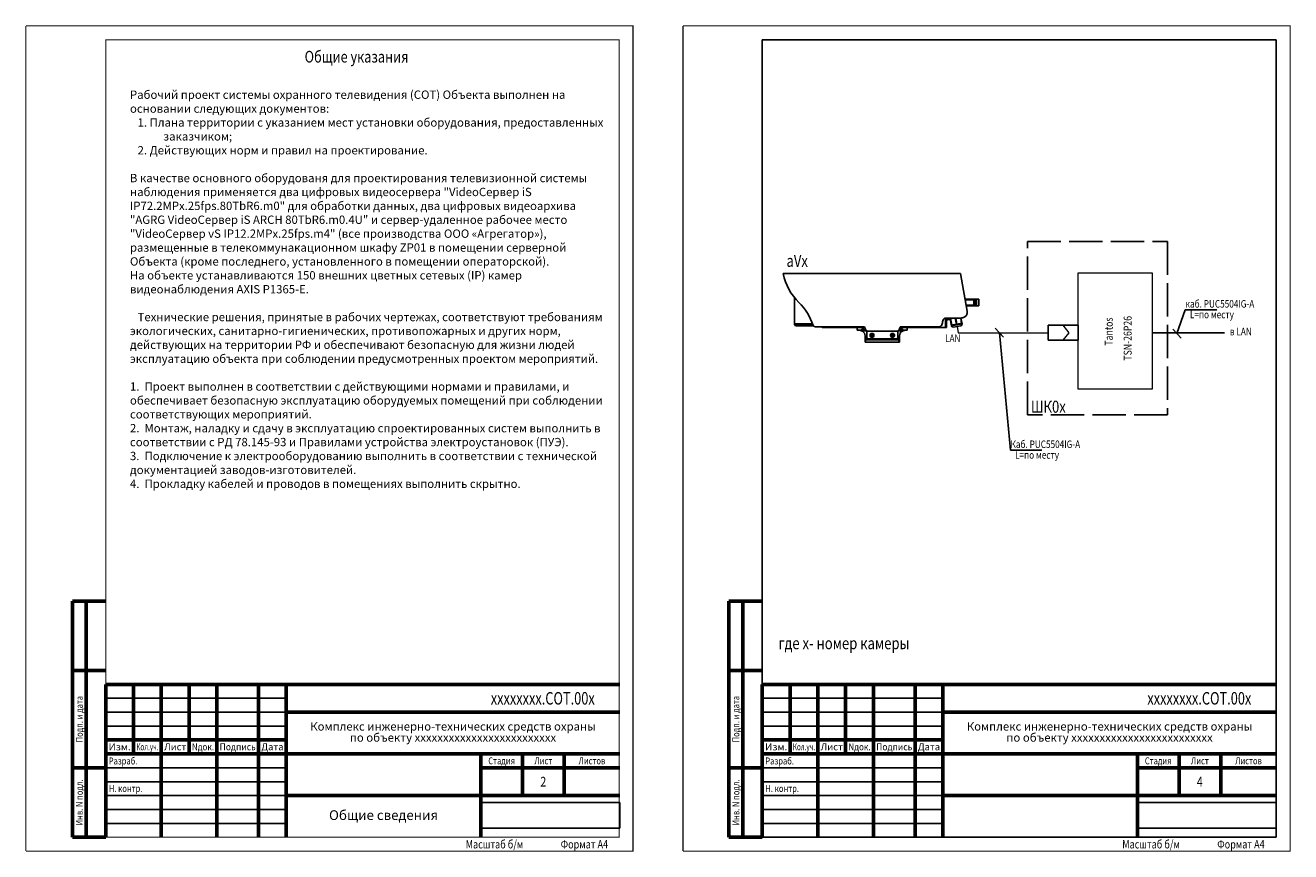
# Model space of a CAD drawing. Units: millimetres. Extents: x 214 to 1998, y 577 to 1498.
# Drawn here: x 650 to 1106, y 1201 to 1498 of the extents above; entities that cross this region are included whole.
import ezdxf
from ezdxf.enums import TextEntityAlignment as Align

# ---------------------------------------------------------------- set-up
doc = ezdxf.new("R2010")
doc.units = ezdxf.units.MM
doc.linetypes.add('AM_ISO02W050x2', pattern=[3.75, 3, -0.75])
for name, color, linetype in [('02_AXIS', 7, 'Continuous'), ('AXIS', 7, 'Continuous'), ('DEF_FEATURE', 7, 'Continuous')]:
    doc.layers.add(name, color=color, linetype=linetype)
for name, color, linetype, lineweight in [('Таблицы', 7, 'Continuous', 25), ('ТСО7-штамп', 7, 'Continuous', 25), ('Штамп', 7, 'Continuous', 25)]:
    doc.layers.add(name, color=color, linetype=linetype, lineweight=lineweight)
doc.styles.add('GPE', font='simplex.shx', dxfattribs={"width": 0.8})
doc.styles.get("Standard").update_dxf_attribs({"font": 'simplex.shx', "width": 0.8})
picture_1 = doc.add_image_def('image1.png', size_in_pixel=(462, 85))

msp = doc.modelspace()

# ---------------------------------------------------------------- linework, layer by layer
at = {"color": 7, "linetype": 'Continuous'}
for p, q in [((915.77, 1493.01), (1100.77, 1493.01)), ((987.12, 1408.84), (989.5, 1395.37)), ((988.75, 1399.64), (993.71, 1399.64)), ((993.71, 1399.64), (993.71, 1397.24)), ((989.17, 1397.24), (993.71, 1397.24)), ((952.52, 1389.73), (935.08, 1389.73)), ((937.16, 1389.64), (937.16, 1389.73)), ((937.16, 1389.64), (937.36, 1389.44)), ((937.36, 1389.44), (937.36, 1389.73)), ((939.66, 1389.44), (937.36, 1389.44)), ((939.66, 1389.73), (939.66, 1389.44)), ((939.72, 1389.5), (939.66, 1389.44)), ((939.72, 1389.73), (939.72, 1389.5)), ((939.76, 1389.5), (939.76, 1389.73)), ((939.76, 1389.5), (939.82, 1389.44)), ((939.82, 1389.44), (939.82, 1389.73)), ((940.1, 1389.44), (939.82, 1389.44)), ((940.1, 1389.73), (940.1, 1389.44)), ((940.16, 1389.5), (940.1, 1389.44)), ((940.16, 1389.73), (940.16, 1389.5)), ((949.96, 1388.44), (949.96, 1389.73)), ((979.24, 1389.73), (965.36, 1389.73)), ((965.36, 1389.62), (965.36, 1389.73)), ((967.96, 1389.73), (967.96, 1388.44)), ((981.72, 1389.51), (981.78, 1389.45)), ((981.78, 1392.84), (981.78, 1389.45)), ((981.78, 1389.45), (982.12, 1389.48)), ((987.15, 1392.85), (981.92, 1392.85)), ((982.12, 1389.48), (982.12, 1392.85)), ((982.12, 1391.94), (982.32, 1391.94)), ((982.32, 1392.84), (982.32, 1391.94)), ((983.12, 1392.29), (983.12, 1392.85)), ((983.16, 1392.33), (983.12, 1392.29)), ((983.16, 1392.33), (983.16, 1392.85)), ((983.44, 1392.58), (984.96, 1392.85)), ((983.89, 1390.06), (983.44, 1392.58)), ((983.81, 1392.65), (983.77, 1392.85)), ((983.84, 1390.34), (987.62, 1391.01)), ((984.58, 1389.58), (987.18, 1390.03)), ((987.67, 1390.73), (987.29, 1392.86)), ((950.76, 1388.44), (949.96, 1388.44)), ((951.63, 1388.81), (951.63, 1388.78)), ((952.29, 1388.78), (952.29, 1388.81)), ((952.76, 1384.24), (952.76, 1386.44)), ((964.96, 1385.24), (952.96, 1385.24)), ((953.36, 1385.84), (953.36, 1388.21)), ((964.56, 1388.13), (953.36, 1388.13)), ((964.16, 1385.44), (953.76, 1385.44)), ((955.08, 1386.94), (954.91, 1386.64)), ((954.91, 1386.64), (955.08, 1386.34)), ((955.43, 1386.94), (955.08, 1386.94)), ((955.08, 1386.34), (955.43, 1386.34)), ((955.6, 1386.64), (955.43, 1386.94)), ((955.43, 1386.34), (955.6, 1386.64)), ((962.48, 1386.94), (962.31, 1386.64)), ((962.31, 1386.64), (962.48, 1386.34)), ((962.83, 1386.94), (962.48, 1386.94)), ((962.48, 1386.34), (962.83, 1386.34)), ((963, 1386.64), (962.83, 1386.94)), ((962.83, 1386.34), (963, 1386.64)), ((964.56, 1385.84), (964.56, 1388.21)), ((965.16, 1384.24), (965.16, 1386.44)), ((965.63, 1388.81), (965.63, 1388.78)), ((966.29, 1388.78), (966.29, 1388.81)), ((967.96, 1388.44), (967.16, 1388.44)), ((952.76, 1384.24), (965.16, 1384.24))]:
    msp.add_line(p, q, dxfattribs=at)
at = {"color": 0}
msp.add_line((915.77, 1493.01), (915.77, 1206.01), dxfattribs=at)
at = {"color": 7}
for p, q in [((1100.77, 1493.01), (1100.77, 1206.01)), ((1100.77, 1206.01), (915.77, 1206.01))]:
    msp.add_line(p, q, dxfattribs=at)
at = {"color": 9, "linetype": 'Continuous'}
for p, q in [((988.78, 1399.44), (992.36, 1399.44)), ((991.97, 1397.44), (991.97, 1399.44)), ((992.36, 1397.44), (992.36, 1399.44)), ((992.93, 1399.64), (992.93, 1397.24)), ((992.36, 1397.44), (989.13, 1397.44)), ((952.64, 1389.42), (949.96, 1389.42)), ((967.96, 1389.42), (965.28, 1389.42)), ((982.54, 1392.85), (982.54, 1392.54)), ((983.54, 1392.6), (983.94, 1390.36)), ((983.89, 1390.06), (987.67, 1390.73)), ((985.63, 1390.65), (985.24, 1392.85)), ((985.45, 1392.85), (985.83, 1390.69)), ((987.52, 1390.99), (987.19, 1392.86)), ((949.96, 1388.51), (951.44, 1388.51)), ((952.46, 1388.31), (953.27, 1388.31)), ((952.48, 1388.51), (953.09, 1388.51)), ((952.76, 1385.04), (965.16, 1385.04)), ((952.96, 1385.44), (953.76, 1385.44)), ((952.96, 1384.24), (952.96, 1385.44)), ((964.16, 1385.44), (964.96, 1385.44)), ((964.65, 1388.31), (965.46, 1388.31)), ((964.83, 1388.51), (965.44, 1388.51)), ((964.96, 1384.24), (964.96, 1385.44)), ((966.48, 1388.51), (967.96, 1388.51))]:
    msp.add_line(p, q, dxfattribs=at)
at = {"linetype": 'Continuous', "lineweight": -3}
for p, q in [((1065.03, 1387.25), (1068.04, 1395.85)), ((1068.04, 1395.85), (1079.37, 1395.85)), ((1018.64, 1390.28), (1029.48, 1390.28)), ((1018.64, 1384.86), (1018.64, 1390.28)), ((1029.48, 1384.86), (1029.48, 1390.28)), ((999.62, 1389.2), (1002.65, 1385.94)), ((1001.13, 1387.57), (1005.09, 1345.31)), ((1029.48, 1384.86), (1018.64, 1384.86)), ((1063.52, 1388.88), (1066.55, 1385.62)), ((1005.09, 1345.31), (1016.42, 1345.31))]:
    msp.add_line(p, q, dxfattribs=at)
at = {"color": 5, "lineweight": 20}
for p, q in [((985.88, 1389.81), (986.27, 1387.57)), ((986.27, 1387.57), (1018.64, 1387.57))]:
    msp.add_line(p, q, dxfattribs=at)
at = {"lineweight": 20}
for p, q in [((1026.23, 1387.57), (1024.06, 1390.28)), ((1024.06, 1384.86), (1026.23, 1387.57))]:
    msp.add_line(p, q, dxfattribs=at)
msp.add_line((1056.15, 1387.53), (1082.16, 1387.53))
at = {"color": 7, "linetype": 'Continuous', "const_width": 0.4}
for points in [[(650.69, 1498.01), (869.24, 1498.01), (869.24, 1201.01), (650.69, 1201.01)], [(887.22, 1498.01), (1105.77, 1498.01), (1105.77, 1201.01), (887.22, 1201.01)], [(679.44, 1206.01), (864.24, 1206.01), (864.24, 1493.01), (679.44, 1493.01), (679.44, 1206.01)]]:
    msp.add_lwpolyline(points, dxfattribs=at)
at = {"color": 7, "const_width": 0.4}
for points in [[(650.69, 1201.01), (650.69, 1498.01)], [(887.22, 1201.01), (887.22, 1498.01)]]:
    msp.add_lwpolyline(points, dxfattribs=at)
at = {"color": 5, "lineweight": 20}
msp.add_lwpolyline([(1029.48, 1409.13), (1056.15, 1409.13), (1056.15, 1367.22), (1029.48, 1367.22)], close=True, dxfattribs=at)
at = {"color": 7, "linetype": 'Continuous'}
for centre, radius in [((955.26, 1386.64), 0.7), ((955.26, 1386.64), 0.64), ((962.66, 1386.64), 0.7), ((962.66, 1386.64), 0.64)]:
    msp.add_circle(centre, radius, dxfattribs=at)
for centre, radius, start, end in [((942.91, 1412.77), 20, 191.3201, 225.7492), ((915, 1384.12), 20, 17.7383, 45.7492), ((982.54, 1392.52), 0.02, 0, 90), ((984.48, 1390.17), 0.6, 190, 280), ((987.08, 1390.63), 0.6, 280, 10), ((950.76, 1386.44), 2, 69.599, 90), ((950.76, 1386.44), 2, 0, 56.6144), ((952.96, 1385.04), 0.2, 90, 180), ((953.76, 1385.84), 0.4, 180, 270), ((964.16, 1385.84), 0.4, 270, 0), ((964.96, 1385.04), 0.2, 0, 90), ((967.16, 1386.44), 2, 123.3892, 180), ((967.16, 1386.44), 2, 90, 110.428)]:
    msp.add_arc(centre, radius, start, end, dxfattribs=at)
at = {"color": 9, "linetype": 'Continuous'}
for centre, radius, start, end in [((984.74, 1399.44), 7.62, 359.9946, 1.4986), ((984.82, 1397.44), 7.55, 358.494, 0.0128), ((952.96, 1385.04), 0.4, 90, 120), ((964.96, 1385.04), 0.4, 60, 90)]:
    msp.add_arc(centre, radius, start, end, dxfattribs=at)
for points, start_tangent, end_tangent in [([(991.93, 1399.64), (991.93, 1399.64), (991.94, 1399.63), (991.94, 1399.62), (991.95, 1399.6), (991.95, 1399.57), (991.96, 1399.54), (991.96, 1399.51), (991.96, 1399.48), (991.97, 1399.44)], (1, -0.000224), (0.000043, -1)), ([(991.97, 1397.44), (991.96, 1397.41), (991.96, 1397.37), (991.96, 1397.34), (991.95, 1397.31), (991.95, 1397.29), (991.94, 1397.27), (991.94, 1397.25), (991.93, 1397.24), (991.93, 1397.24)], (-0.000043, -1), (-1, -0.000223)), ([(952.48, 1388.52), (952.47, 1388.54), (952.46, 1388.56), (952.43, 1388.57), (952.38, 1388.59), (952.33, 1388.6), (952.27, 1388.62), (952.2, 1388.63), (952.12, 1388.63), (952.04, 1388.64), (951.96, 1388.64), (951.87, 1388.64), (951.79, 1388.63), (951.72, 1388.63), (951.65, 1388.62), (951.58, 1388.6), (951.53, 1388.59), (951.49, 1388.57), (951.46, 1388.56), (951.44, 1388.54), (951.44, 1388.52)], (0, 1), (0, -1)), ([(952.48, 1388.41), (952.47, 1388.42), (952.45, 1388.44), (952.42, 1388.46), (952.38, 1388.47), (952.33, 1388.49), (952.26, 1388.5), (952.19, 1388.51), (952.12, 1388.52), (952.04, 1388.52), (951.96, 1388.52), (951.88, 1388.52), (951.8, 1388.52), (951.72, 1388.51), (951.65, 1388.5), (951.59, 1388.49), (951.54, 1388.47), (951.49, 1388.46), (951.46, 1388.44), (951.44, 1388.42), (951.44, 1388.41)], (0, 1), (0, -1)), ([(952.24, 1388.17), (952.23, 1388.18), (952.22, 1388.19), (952.21, 1388.2), (952.18, 1388.21), (952.16, 1388.22), (952.12, 1388.22), (952.08, 1388.23), (952.04, 1388.23), (952, 1388.23), (951.96, 1388.24), (951.91, 1388.23), (951.87, 1388.23), (951.83, 1388.23), (951.79, 1388.22), (951.76, 1388.22), (951.73, 1388.21), (951.71, 1388.2), (951.69, 1388.19), (951.68, 1388.18), (951.68, 1388.17)], (0, 1), (0, -1)), ([(951.68, 1388.17), (951.68, 1388.16), (951.69, 1388.15), (951.71, 1388.14), (951.73, 1388.14), (951.76, 1388.13), (951.79, 1388.12), (951.83, 1388.12), (951.87, 1388.11), (951.91, 1388.11), (951.96, 1388.11), (952, 1388.11), (952.04, 1388.11), (952.08, 1388.12), (952.12, 1388.12), (952.16, 1388.13), (952.18, 1388.14), (952.21, 1388.14), (952.22, 1388.15), (952.23, 1388.16), (952.24, 1388.17)], (0, -1), (0, 1)), ([(966.48, 1388.52), (966.47, 1388.54), (966.46, 1388.56), (966.43, 1388.57), (966.38, 1388.59), (966.33, 1388.6), (966.27, 1388.62), (966.2, 1388.63), (966.12, 1388.63), (966.04, 1388.64), (965.96, 1388.64), (965.87, 1388.64), (965.79, 1388.63), (965.72, 1388.63), (965.65, 1388.62), (965.58, 1388.6), (965.53, 1388.59), (965.49, 1388.57), (965.46, 1388.56), (965.44, 1388.54), (965.44, 1388.52)], (0, 1), (0, -1)), ([(966.48, 1388.41), (966.47, 1388.42), (966.45, 1388.44), (966.42, 1388.46), (966.38, 1388.47), (966.33, 1388.49), (966.26, 1388.5), (966.19, 1388.51), (966.12, 1388.52), (966.04, 1388.52), (965.96, 1388.52), (965.88, 1388.52), (965.8, 1388.52), (965.72, 1388.51), (965.65, 1388.5), (965.59, 1388.49), (965.54, 1388.47), (965.49, 1388.46), (965.46, 1388.44), (965.44, 1388.42), (965.44, 1388.41)], (0, 1), (0, -1)), ([(966.24, 1388.17), (966.23, 1388.18), (966.22, 1388.19), (966.21, 1388.2), (966.18, 1388.21), (966.16, 1388.22), (966.12, 1388.22), (966.08, 1388.23), (966.04, 1388.23), (966, 1388.23), (965.96, 1388.24), (965.91, 1388.23), (965.87, 1388.23), (965.83, 1388.23), (965.79, 1388.22), (965.76, 1388.22), (965.73, 1388.21), (965.71, 1388.2), (965.69, 1388.19), (965.68, 1388.18), (965.68, 1388.17)], (0, 1), (0, -1)), ([(965.68, 1388.17), (965.68, 1388.16), (965.69, 1388.15), (965.71, 1388.14), (965.73, 1388.14), (965.76, 1388.13), (965.79, 1388.12), (965.83, 1388.12), (965.87, 1388.11), (965.91, 1388.11), (965.96, 1388.11), (966, 1388.11), (966.04, 1388.11), (966.08, 1388.12), (966.12, 1388.12), (966.16, 1388.13), (966.18, 1388.14), (966.21, 1388.14), (966.22, 1388.15), (966.23, 1388.16), (966.24, 1388.17)], (0, -1), (0, 1))]:
    msp.add_spline(points, degree=3, dxfattribs=dict(at, start_tangent=start_tangent, end_tangent=end_tangent))
at = {"color": 7, "linetype": 'Continuous'}
for points, start_tangent, end_tangent in [([(987.15, 1392.85), (987.6, 1392.89), (988.05, 1393), (988.47, 1393.19), (988.83, 1393.44), (989.13, 1393.75), (989.35, 1394.11), (989.48, 1394.51), (989.53, 1394.95), (989.5, 1395.37)], (1, 0), (-0.173648, 0.984808)), ([(934.05, 1390.21), (934.12, 1390.08), (934.24, 1389.96), (934.41, 1389.86), (934.61, 1389.79), (934.84, 1389.74), (935.08, 1389.73)], (0.304671, -0.952458), (1, 0.000001)), ([(952.52, 1389.73), (952.78, 1389.06), (953.06, 1388.55), (953.36, 1388.21)], (0.320006, -0.947415), (0.770381, -0.637583)), ([(964.56, 1388.21), (964.84, 1388.52), (965.11, 1389), (965.36, 1389.62)], (0.770381, 0.637583), (0.332817, 0.942991)), ([(979.24, 1389.73), (979.51, 1389.75), (979.75, 1389.8), (979.96, 1389.89), (980.12, 1390.01), (980.22, 1390.15)], (1, 0), (0.403057, 0.915175)), ([(980.22, 1390.15), (980.46, 1390.76), (980.69, 1391.44), (980.89, 1392.17)], (0.403057, 0.915175), (0.244386, 0.969678)), ([(980.89, 1392.17), (980.96, 1392.35), (981.08, 1392.51), (981.25, 1392.65), (981.45, 1392.76), (981.68, 1392.83), (981.92, 1392.85)], (0.244386, 0.969678), (1, 0)), ([(951.44, 1388.52), (951.44, 1388.55), (951.46, 1388.57), (951.47, 1388.58)], (0, 1), (0.755433, 0.655226)), ([(952.48, 1388.41), (952.47, 1388.35), (952.46, 1388.3), (952.43, 1388.25), (952.39, 1388.21), (952.35, 1388.18), (952.3, 1388.16), (952.25, 1388.14), (952.19, 1388.12), (952.12, 1388.11), (952.05, 1388.11), (951.98, 1388.1), (951.91, 1388.1), (951.84, 1388.11), (951.77, 1388.12), (951.7, 1388.13), (951.65, 1388.14), (951.61, 1388.16), (951.57, 1388.18), (951.54, 1388.2), (951.5, 1388.23), (951.48, 1388.27), (951.46, 1388.31), (951.44, 1388.36), (951.44, 1388.41)], (0, -1), (0, 1)), ([(951.47, 1388.58), (951.48, 1388.59), (951.51, 1388.61), (951.56, 1388.63), (951.62, 1388.64), (951.69, 1388.65), (951.76, 1388.66), (951.84, 1388.67), (951.92, 1388.67), (952, 1388.67), (952.08, 1388.67), (952.16, 1388.66), (952.24, 1388.65), (952.3, 1388.64), (952.36, 1388.62), (952.41, 1388.61), (952.44, 1388.59), (952.45, 1388.58)], (0.755433, 0.655226), (0.75547, -0.655184)), ([(952.29, 1388.81), (952.27, 1388.83), (952.23, 1388.86), (952.17, 1388.88), (952.09, 1388.89), (952, 1388.9), (951.91, 1388.9), (951.82, 1388.89), (951.74, 1388.88), (951.68, 1388.86), (951.64, 1388.83), (951.63, 1388.81)], (0, 1), (0, -1)), ([(952.45, 1388.58), (952.46, 1388.57), (952.47, 1388.55), (952.48, 1388.52)], (0.75547, -0.655184), (0, -1)), ([(965.44, 1388.52), (965.44, 1388.55), (965.46, 1388.57), (965.47, 1388.58)], (0, 1), (0.755433, 0.655226)), ([(966.48, 1388.41), (966.47, 1388.35), (966.46, 1388.3), (966.43, 1388.25), (966.39, 1388.21), (966.35, 1388.18), (966.3, 1388.16), (966.25, 1388.14), (966.19, 1388.12), (966.12, 1388.11), (966.05, 1388.11), (965.98, 1388.1), (965.91, 1388.1), (965.84, 1388.11), (965.77, 1388.12), (965.7, 1388.13), (965.65, 1388.14), (965.61, 1388.16), (965.57, 1388.18), (965.54, 1388.2), (965.5, 1388.23), (965.48, 1388.27), (965.46, 1388.31), (965.44, 1388.36), (965.44, 1388.41)], (0, -1), (0, 1)), ([(965.47, 1388.58), (965.48, 1388.59), (965.51, 1388.61), (965.56, 1388.63), (965.62, 1388.64), (965.69, 1388.65), (965.76, 1388.66), (965.84, 1388.67), (965.92, 1388.67), (966, 1388.67), (966.08, 1388.67), (966.16, 1388.66), (966.24, 1388.65), (966.3, 1388.64), (966.36, 1388.62), (966.41, 1388.61), (966.44, 1388.59), (966.45, 1388.58)], (0.755433, 0.655226), (0.75547, -0.655184)), ([(966.29, 1388.81), (966.27, 1388.83), (966.23, 1388.86), (966.17, 1388.88), (966.09, 1388.89), (966, 1388.9), (965.91, 1388.9), (965.82, 1388.89), (965.74, 1388.88), (965.68, 1388.86), (965.64, 1388.83), (965.63, 1388.81)], (0, 1), (0, -1)), ([(966.45, 1388.58), (966.46, 1388.57), (966.47, 1388.55), (966.48, 1388.52)], (0.75547, -0.655184), (0, -1))]:
    msp.add_spline(points, degree=3, dxfattribs=dict(at, start_tangent=start_tangent, end_tangent=end_tangent))
at = {"layer": '02_AXIS', "color": 7, "linetype": 'Continuous'}
for p, q in [((987.12, 1408.84), (923.31, 1408.84)), ((940.2, 1389.73), (940.2, 1389.44)), ((949.96, 1389.44), (940.2, 1389.44)), ((981.72, 1389.44), (967.96, 1389.44)), ((981.72, 1392.83), (981.72, 1389.44)), ((982.32, 1392.54), (982.54, 1392.54)), ((982.56, 1392.85), (982.56, 1392.29)), ((982.56, 1392.29), (983.12, 1392.29))]:
    msp.add_line(p, q, dxfattribs=at)
at = {"layer": 'AXIS', "color": 7, "linetype": 'Continuous'}
for p, q in [((951.44, 1388.41), (951.44, 1388.52)), ((951.7, 1388.79), (951.7, 1388.86)), ((952.21, 1388.79), (952.21, 1388.86)), ((952.48, 1388.41), (952.48, 1388.52)), ((965.44, 1388.41), (965.44, 1388.52)), ((965.7, 1388.79), (965.7, 1388.86)), ((966.21, 1388.79), (966.21, 1388.86)), ((966.48, 1388.41), (966.48, 1388.52))]:
    msp.add_line(p, q, dxfattribs=at)
at = {"layer": 'DEF_FEATURE', "color": 7, "linetype": 'Continuous'}
for p, q in [((951.46, 1388.6), (951.46, 1388.7)), ((952.46, 1388.6), (952.46, 1388.7)), ((965.46, 1388.6), (965.46, 1388.7)), ((966.46, 1388.6), (966.46, 1388.7))]:
    msp.add_line(p, q, dxfattribs=at)
for centre, radius, start, end in [((951.83, 1387.75), 1.05, 100.6953, 100.9061), ((951.83, 1387.78), 1.02, 100.9057, 101.1836), ((952.08, 1387.75), 1.05, 79.0939, 79.3047), ((952.09, 1387.78), 1.02, 78.8164, 79.0943), ((965.83, 1387.75), 1.05, 100.6953, 100.9061), ((965.83, 1387.78), 1.02, 100.9057, 101.1836), ((966.08, 1387.75), 1.05, 79.0939, 79.3047), ((966.09, 1387.78), 1.02, 78.8164, 79.0943)]:
    msp.add_arc(centre, radius, start, end, dxfattribs=at)
for points, start_tangent, end_tangent in [([(951.46, 1388.7), (951.47, 1388.72), (951.49, 1388.74), (951.52, 1388.75), (951.57, 1388.77), (951.63, 1388.78)], (0, 1), (0.981008, 0.193969)), ([(951.46, 1388.6), (951.47, 1388.62), (951.49, 1388.64), (951.52, 1388.66), (951.57, 1388.67), (951.64, 1388.69), (951.71, 1388.7), (951.79, 1388.71), (951.87, 1388.71), (951.96, 1388.71)], (0, 1), (1, 0)), ([(951.47, 1388.58), (951.47, 1388.58), (951.46, 1388.6)], (-0.642012, 0.766695), (0, 1)), ([(951.64, 1388.78), (951.71, 1388.8), (951.79, 1388.8), (951.87, 1388.81), (951.96, 1388.81)], (0.982626, 0.185596), (1, 0)), ([(951.96, 1388.81), (952.04, 1388.81), (952.13, 1388.8), (952.21, 1388.8), (952.28, 1388.78)], (1, 0), (0.982626, -0.185596)), ([(951.96, 1388.71), (952.04, 1388.71), (952.13, 1388.71), (952.21, 1388.7), (952.28, 1388.69), (952.34, 1388.67), (952.39, 1388.66), (952.43, 1388.64), (952.45, 1388.62), (952.46, 1388.6)], (1, 0), (0, -1)), ([(952.29, 1388.78), (952.34, 1388.77), (952.39, 1388.75), (952.43, 1388.74), (952.45, 1388.72), (952.46, 1388.7)], (0.981008, -0.193969), (0, -1)), ([(952.46, 1388.6), (952.45, 1388.58), (952.45, 1388.58)], (0, -1), (-0.641695, -0.76696)), ([(965.46, 1388.7), (965.47, 1388.72), (965.49, 1388.74), (965.52, 1388.75), (965.57, 1388.77), (965.63, 1388.78)], (0, 1), (0.981008, 0.193969)), ([(965.46, 1388.6), (965.47, 1388.62), (965.49, 1388.64), (965.52, 1388.66), (965.57, 1388.67), (965.64, 1388.69), (965.71, 1388.7), (965.79, 1388.71), (965.87, 1388.71), (965.96, 1388.71)], (0, 1), (1, 0)), ([(965.47, 1388.58), (965.47, 1388.58), (965.46, 1388.6)], (-0.642012, 0.766695), (0, 1)), ([(965.64, 1388.78), (965.71, 1388.8), (965.79, 1388.8), (965.87, 1388.81), (965.96, 1388.81)], (0.982626, 0.185596), (1, 0)), ([(965.96, 1388.81), (966.04, 1388.81), (966.13, 1388.8), (966.21, 1388.8), (966.28, 1388.78)], (1, 0), (0.982626, -0.185596)), ([(965.96, 1388.71), (966.04, 1388.71), (966.13, 1388.71), (966.21, 1388.7), (966.28, 1388.69), (966.34, 1388.67), (966.39, 1388.66), (966.43, 1388.64), (966.45, 1388.62), (966.46, 1388.6)], (1, 0), (0, -1)), ([(966.29, 1388.78), (966.34, 1388.77), (966.39, 1388.75), (966.43, 1388.74), (966.45, 1388.72), (966.46, 1388.7)], (0.981008, -0.193969), (0, -1)), ([(966.46, 1388.6), (966.45, 1388.58), (966.45, 1388.58)], (0, -1), (-0.641695, -0.76696))]:
    msp.add_spline(points, degree=3, dxfattribs=dict(at, start_tangent=start_tangent, end_tangent=end_tangent))
at = {"layer": 'Таблицы'}
for p, q in [((927.32, 1400.24), (927.32, 1390.54)), ((927.32, 1390.73), (933.88, 1390.73)), ((927.32, 1390.54), (933.94, 1390.54)), ((927.32, 1390.54), (927.73, 1390.05)), ((927.73, 1390.05), (934.15, 1390.05))]:
    msp.add_line(p, q, dxfattribs=at)
at = {"layer": 'Таблицы', "linetype": 'AM_ISO02W050x2', "ltscale": 4}
msp.add_lwpolyline([(1011.18, 1420.42), (1061.6, 1420.42), (1061.6, 1357.97), (1011.18, 1357.97)], close=True, dxfattribs=at)
at = {"layer": 'Штамп', "lineweight": 60}
for p, q in [((667.44, 1291.01), (679.44, 1291.01)), ((667.44, 1206.01), (667.44, 1291.01)), ((672.44, 1206.01), (672.44, 1291.01)), ((903.77, 1291.01), (915.77, 1291.01)), ((903.77, 1206.01), (903.77, 1291.01)), ((908.77, 1206.01), (908.77, 1291.01)), ((667.44, 1266.01), (679.44, 1266.01)), ((903.77, 1266.01), (915.77, 1266.01)), ((667.44, 1231.01), (679.44, 1231.01)), ((903.77, 1231.01), (915.77, 1231.01)), ((667.44, 1206.01), (679.44, 1206.01)), ((903.77, 1206.01), (915.77, 1206.01))]:
    msp.add_line(p, q, dxfattribs=at)
at = {"layer": 'Штамп', "linetype": 'Continuous', "lineweight": 60}
for p, q in [((864.44, 1261.01), (679.44, 1261.01)), ((679.44, 1206.01), (679.44, 1261.01)), ((689.44, 1236.01), (689.44, 1261.01)), ((699.44, 1206.01), (699.44, 1261.01)), ((709.44, 1236.01), (709.44, 1261.01)), ((719.44, 1206.01), (719.44, 1261.01)), ((734.44, 1206.01), (734.44, 1261.01)), ((744.44, 1206.01), (744.44, 1261.01)), ((1100.77, 1261.01), (915.77, 1261.01)), ((915.77, 1206.01), (915.77, 1261.01)), ((925.77, 1236.01), (925.77, 1261.01)), ((935.77, 1206.01), (935.77, 1261.01)), ((945.77, 1236.01), (945.77, 1261.01)), ((955.77, 1206.01), (955.77, 1261.01)), ((970.77, 1206.01), (970.77, 1261.01)), ((980.77, 1206.01), (980.77, 1261.01)), ((864.44, 1251.01), (744.44, 1251.01)), ((1100.77, 1251.01), (980.77, 1251.01)), ((744.44, 1241.01), (679.44, 1241.01)), ((980.77, 1241.01), (915.77, 1241.01)), ((864.44, 1236.01), (679.44, 1236.01)), ((814.44, 1206.01), (814.44, 1236.01)), ((829.44, 1221.01), (829.44, 1236.01)), ((844.44, 1221.01), (844.44, 1236.01)), ((1100.77, 1236.01), (915.77, 1236.01)), ((1050.77, 1206.01), (1050.77, 1236.01)), ((1065.77, 1221.01), (1065.77, 1236.01)), ((1080.77, 1221.01), (1080.77, 1236.01)), ((864.44, 1231.01), (814.44, 1231.01)), ((1100.77, 1231.01), (1050.77, 1231.01)), ((864.44, 1221.01), (744.44, 1221.01)), ((1100.77, 1221.01), (980.77, 1221.01))]:
    msp.add_line(p, q, dxfattribs=at)
at = {"layer": 'Штамп', "linetype": 'Continuous'}
for p, q in [((744.44, 1256.01), (679.44, 1256.01)), ((980.77, 1256.01), (915.77, 1256.01)), ((744.44, 1251.01), (679.44, 1251.01)), ((980.77, 1251.01), (915.77, 1251.01)), ((744.44, 1246.01), (679.44, 1246.01)), ((980.77, 1246.01), (915.77, 1246.01)), ((744.44, 1231.01), (679.44, 1231.01)), ((980.77, 1231.01), (915.77, 1231.01)), ((744.44, 1226.01), (679.44, 1226.01)), ((980.77, 1226.01), (915.77, 1226.01)), ((744.44, 1221.01), (679.44, 1221.01)), ((980.77, 1221.01), (915.77, 1221.01)), ((744.44, 1216.01), (679.44, 1216.01)), ((980.77, 1216.01), (915.77, 1216.01)), ((744.44, 1211.01), (679.44, 1211.01)), ((980.77, 1211.01), (915.77, 1211.01))]:
    msp.add_line(p, q, dxfattribs=at)

# ---------------------------------------------------------------- texts
at = {"width": 0.8}
msp.add_text('Общие указания', height=4.2, dxfattribs=at).set_placement((769.71, 1483.5), align=Align.BOTTOM_CENTER)
for s, p in [('aVх', (924.47, 1411.28)), ('ШК0х', (1012.44, 1358.8)), ('где х- номер камеры', (921.62, 1273.67))]:
    msp.add_text(s, height=4.32, dxfattribs=at).set_placement(p)
at = {"lineweight": -3, "width": 0.8}
for s, height, p in [('каб. PUC5504IG-A', 2.7113, (1068.08, 1396.62)), ('L=по месту', 2.711, (1069.7, 1392.77)), ('в LAN', 2.711, (1084.08, 1386.63)), ('LAN', 2.711, (981.57, 1384.23)), ('Каб. PUC5504IG-A', 2.7113, (1005.13, 1346.09)), ('L=по месту', 2.711, (1006.75, 1342.23))]:
    msp.add_text(s, height=height, dxfattribs=at).set_placement(p)
at = {"width": 0.8}
for s, p in [('Tantos', (1041.92, 1382.93)), ('TSN-26P26', (1048.73, 1377.53))]:
    msp.add_text(s, height=2.88, rotation=90, dxfattribs=at).set_placement(p)
at = {"insert": (688.16, 1474.75), "char_height": 3, "width": 171.2478, "attachment_point": 1}
msp.add_mtext('\\pt10500;Рабочий проект системы охранного телевидения (СОТ) Объекта выполнен на основании следующих документов:\\P\\ptz;   1. Плана территории с указанием мест установки оборудования, предоставленных       ^Iзаказчиком;\\P   2. Действующих норм и правил на проектирование.\\P\\PВ качестве основного оборудованя для проектирования телевизионной системы наблюдения применяется два цифровых видеосервера "VideoСервер iS IP72.2MPx.25fps.80TbR6.m0" для обработки данных, два цифровых видеоархива "AGRG VideoСервер iS ARCH 80TbR6.m0.4U" и сервер-удалeнное рабочее место "VideoСервер vS IP12.2MPx.25fps.m4" (все производства ООО «Агрегатор»), размещенные в телекоммунакационном шкафу ZP01 в помещении серверной Объекта (кроме последнего, установленного в помещении операторской). \\PНа объекте устанавливаются 150 внешних цветных сетевых (IP) камер видеонаблюдения AXIS P1365-E.\\P\\P   Технические решения, принятые в рабочих чертежах, соответствуют требованиям экологических, санитарно-гигиенических, противопожарных и других норм, действующих на территории РФ и обеспечивают безопасную для жизни людей эксплуатацию объекта при соблюдении предусмотренных проектом мероприятий.\\P\\P1.  Проект выполнен в соответствии с действующими нормами и правилами, и обеспечивает безопасную эксплуатацию оборудуемых помещений при соблюдении соответствующих мероприятий.\\P2.  Монтаж, наладку и сдачу в эксплуатацию спроектированных систем выполнить в соответствии с РД 78.145-93 и Правилами устройства электроустановок (ПУЭ).\\P3.  Подключение к электрооборудованию выполнить в соответствии с технической документацией заводов-изготовителей.\\P4.  Прокладку кабелей и проводов в помещениях выполнить скрытно.', dxfattribs=at)
at = {"layer": 'ТСО7-штамп', "style": 'GPE'}
for s, height, width, p in [('xxxxxxxx.СОТ.00x', 4.5, 0.75, (836.75, 1256.01)), ('xxxxxxxx.СОТ.00x', 4.5, 0.75, (1073.08, 1256.01)), ('2', 3.5, 0.8, (836.94, 1226.01)), ('4', 3.5, 0.8, (1073.27, 1226.01))]:
    msp.add_text(s, height=height, dxfattribs=dict(at, width=width)).set_placement(p, align=Align.MIDDLE_CENTER)
at = {"layer": 'Штамп', "style": 'GPE', "width": 0.8}
for s, p in [('Подп. и дата', (669.94, 1248.51)), ('Подп. и дата', (906.27, 1248.51)), ('Инв. N подл.', (669.94, 1218.51)), ('Инв. N подл.', (906.27, 1218.51))]:
    msp.add_text(s, height=2.5, rotation=90, dxfattribs=at).set_placement(p, align=Align.MIDDLE_CENTER)
at = {"layer": 'Штамп', "style": 'GPE'}
for s, width, p, p2 in [('Изм.', 1.12, (680.44, 1237.29), (688.44, 1237.29)), ('Кол.уч.', 0.665347, (690.44, 1237.29), (698.44, 1237.29)), ('Лист', 0.8, (700.44, 1237.29), (708.44, 1237.29)), ('Nдок.', 0.861538, (710.44, 1237.29), (718.44, 1237.29)), ('Подпись', 0.821053, (720.44, 1237.29), (733.44, 1237.29)), ('Дата', 0.746667, (735.44, 1237.29), (743.44, 1237.29)), ('Изм.', 1.12, (916.77, 1237.29), (924.77, 1237.29)), ('Кол.уч.', 0.665347, (926.77, 1237.29), (934.77, 1237.29)), ('Лист', 0.8, (936.77, 1237.29), (944.77, 1237.29)), ('Nдок.', 0.861538, (946.77, 1237.29), (954.77, 1237.29)), ('Подпись', 0.821053, (956.77, 1237.29), (969.77, 1237.29)), ('Дата', 0.746667, (971.77, 1237.29), (979.77, 1237.29))]:
    msp.add_text(s, height=2.5, dxfattribs=dict(at, width=width)).set_placement(p, p2, align=Align.FIT)
at = {"layer": 'Штамп', "style": 'GPE', "width": 0.8}
for s, height, p in [('Разраб.', 2.5, (680.54, 1233.46)), ('Разраб.', 2.5, (916.87, 1233.46)), ('Н. контр.', 2.5, (680.54, 1223.56)), ('Н. контр.', 2.5, (916.87, 1223.56)), ('Масштаб б/м', 3, (809, 1203.48)), ('Формат A4', 3, (843.2, 1203.48)), ('Масштаб б/м', 3, (1045.33, 1203.48)), ('Формат A4', 3, (1079.53, 1203.48))]:
    msp.add_text(s, height=height, dxfattribs=at).set_placement(p, align=Align.MIDDLE_LEFT)
for s, p in [('Стадия', (821.94, 1233.51)), ('Лист', (836.94, 1233.51)), ('Листов', (854.44, 1233.51)), ('Стадия', (1058.27, 1233.51)), ('Лист', (1073.27, 1233.51)), ('Листов', (1090.77, 1233.51))]:
    msp.add_text(s, height=2.5, dxfattribs=at).set_placement(p, align=Align.MIDDLE_CENTER)
at = {"layer": 'Штамп', "color": 0, "char_height": 3, "width": 120, "attachment_point": 5, "line_spacing_factor": 0.8, "style": 'GPE'}
for insert in [(804.44, 1243.51), (1040.77, 1243.51)]:
    msp.add_mtext('Комплекс инженерно-технических средств охраны \\Pпо объекту xxxxxxxxxxxxxxxxxxxxxxxxx', dxfattribs=dict(at, insert=insert))
at = {"layer": 'Штамп', "insert": (779.44, 1213.51), "char_height": 3.5, "width": 70, "attachment_point": 5, "line_spacing_factor": 0.8, "style": 'GPE'}
msp.add_mtext('Общие сведения', dxfattribs=at)

# ---------------------------------------------------------------- referenced raster images: frames only (the image files are external)
at = {"layer": 'Таблицы'}
image = msp.add_image(picture_1, insert=(814.44, 1209.32), size_in_units=(50, 9.2), dxfattribs=at)
image.dxf.flags = 7
image = msp.add_image(picture_1, insert=(1050.77, 1209.32), size_in_units=(50, 9.2), dxfattribs=at)
image.dxf.flags = 7

doc.saveas('drawing.dxf')
